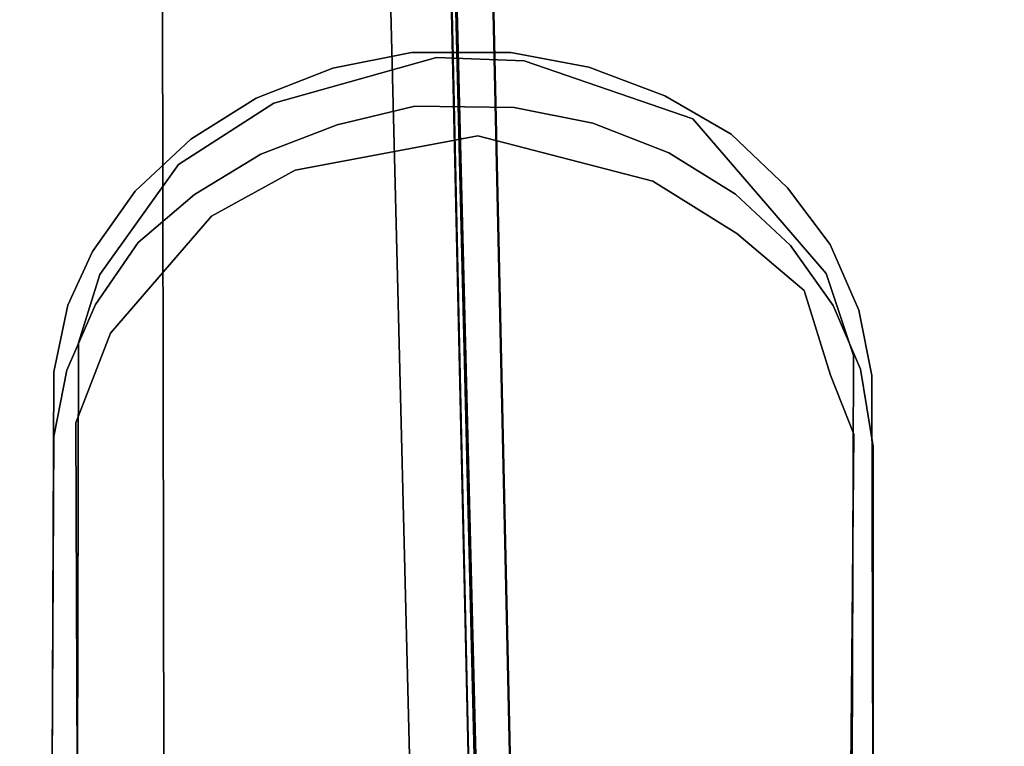
# Model space of a CAD drawing. Extents: x 0 to 60, y -26 to 0.
# Drawn here: x 45.8 to 48.1, y -10.6 to -8.9 of the extents above; entities that cross this region are included whole.
import ezdxf

# ---------------------------------------------------------------- set-up
doc = ezdxf.new("R2010")
doc.units = 0
doc.header["$LTSCALE"] = 30
doc.header["$MEASUREMENT"] = 0
for name, color, linetype in [('AFUTL-3-BSPT', 4, 'Continuous'), ('AFUTL-3-EDPL', 9, 'Continuous'), ('AFUTL-3-HNPL', 19, 'Continuous'), ('AFUTL-3-TPLW', 45, 'Continuous')]:
    doc.layers.add(name, color=color, linetype=linetype)

msp = doc.modelspace()

# ---------------------------------------------------------------- linework, layer by layer
at = {"layer": 'AFUTL-3-BSPT'}
for points, invisible_edges in [([(46.7513, -1.9527, 4.4815), (46.7513, -1.9527, 4.4815), (46.8727, -11.9762, 8.873), (46.6494, -1.8928, 4.444)], 2), ([(46.8727, -11.9762, 8.873), (46.8727, -11.9762, 8.873), (46.7612, -6.9025, 6.7178), (46.6494, -1.8928, 4.444)], 6), ([(46.7513, -1.9527, 4.4815), (46.7513, -1.9527, 4.4815), (46.8623, -6.9141, 6.7814), (46.9713, -11.9309, 8.8447)], 6), ([(46.8727, -11.9762, 8.873), (46.8727, -11.9762, 8.873), (46.7513, -1.9527, 4.4815), (46.9713, -11.9309, 8.8447)], 2), ([(46.8862, -11.5876, 8.6872), (46.8862, -11.5876, 8.6872), (46.642, -1.9771, 4.485), (46.4861, -2.0368, 4.5183)], 8), ([(46.647, -2.0501, 3.263), (46.647, -2.0501, 3.263), (46.642, -1.9771, 4.485), (46.8862, -11.5876, 8.6872)], 8), ([(46.4861, -2.0368, 4.5183), (46.4861, -2.0368, 4.5183), (46.4882, -2.0523, 3.2627), (46.7269, -11.5942, 6.162)], 8), ([(46.4861, -2.0368, 4.5183), (46.4861, -2.0368, 4.5183), (46.7269, -11.5942, 6.162), (46.726, -11.596, 8.6958)], 10), ([(46.8862, -11.5876, 8.6872), (46.8862, -11.5876, 8.6872), (46.4861, -2.0368, 4.5183), (46.726, -11.596, 8.6958)], 6), ([(46.7982, -11.5909, 6.1594), (46.7982, -11.5909, 6.1594), (46.4882, -2.0523, 3.2627), (46.647, -2.0501, 3.263)], 10), ([(46.7269, -11.5942, 6.162), (46.7269, -11.5942, 6.162), (46.4882, -2.0523, 3.2627), (46.7982, -11.5909, 6.1594)], 4), ([(46.647, -2.0501, 3.263), (46.647, -2.0501, 3.263), (46.8862, -11.5876, 8.6872), (46.8821, -11.6416, 6.1834)], 6), ([(46.647, -2.0501, 3.263), (46.647, -2.0501, 3.263), (46.8821, -11.6416, 6.1834), (46.7982, -11.5909, 6.1594)], 8), ([(45.8898, -11.9875, 9.3113), (45.8898, -11.9875, 9.3113), (45.9243, -6.7381, 6.967), (45.7643, -6.7585, 6.9344)], 14), ([(45.9243, -6.7381, 6.967), (45.9243, -6.7381, 6.967), (45.8898, -11.9875, 9.3113), (46.0016, -11.9648, 9.3112)], 11), ([(45.9243, -6.7381, 6.967), (45.9243, -6.7381, 6.967), (46.0016, -11.9648, 9.3112), (46.1069, -6.7297, 6.9804)], 15), ([(46.0016, -11.9648, 9.3112), (46.0016, -11.9648, 9.3112), (46.1158, -11.957, 9.3111), (46.1069, -6.7297, 6.9804)], 8), ([(46.2296, -11.9646, 9.3112), (46.2296, -11.9646, 9.3112), (46.2899, -6.7366, 6.9694), (46.1069, -6.7297, 6.9804)], 14), ([(46.1158, -11.957, 9.3111), (46.1158, -11.957, 9.3111), (46.2296, -11.9646, 9.3112), (46.1069, -6.7297, 6.9804)], 4), ([(46.2899, -6.7366, 6.9694), (46.2899, -6.7366, 6.9694), (46.2296, -11.9646, 9.3112), (46.3418, -11.9874, 9.3113)], 11), ([(46.2899, -6.7366, 6.9694), (46.2899, -6.7366, 6.9694), (46.3418, -11.9874, 9.3113), (46.4684, -6.7584, 6.9345)], 15), ([(45.6792, -12.0743, 9.3132), (45.6792, -12.0743, 9.3132), (45.8898, -11.9875, 9.3113), (45.7643, -6.7585, 6.9344)], 12), ([(46.3418, -11.9874, 9.3113), (46.3418, -11.9874, 9.3113), (46.553, -12.0743, 9.3132), (46.4684, -6.7584, 6.9345)], 12), ([(46.6197, -12.0851, 9.296), (46.6197, -12.0851, 9.296), (46.6379, -6.7946, 6.8767), (46.4684, -6.7584, 6.9345)], 14), ([(46.553, -12.0743, 9.3132), (46.553, -12.0743, 9.3132), (46.6197, -12.0851, 9.296), (46.4684, -6.7584, 6.9345)], 12), ([(45.8901, -12.041, 9.2256), (45.8901, -12.041, 9.2256), (45.8134, -6.812, 6.8626), (45.9517, -6.7956, 6.8888)], 14), ([(46.0025, -12.0178, 9.2261), (46.0025, -12.0178, 9.2261), (45.8901, -12.041, 9.2256), (45.9517, -6.7956, 6.8888)], 12), ([(46.108, -6.7889, 6.8995), (46.108, -6.7889, 6.8995), (46.0025, -12.0178, 9.2261), (45.9517, -6.7956, 6.8888)], 15), ([(46.108, -6.7889, 6.8995), (46.108, -6.7889, 6.8995), (46.1164, -12.01, 9.2264), (46.0025, -12.0178, 9.2261)], 11), ([(46.2306, -12.018, 9.2261), (46.2306, -12.018, 9.2261), (46.108, -6.7889, 6.8995), (46.2645, -6.7944, 6.8908)], 14), ([(46.108, -6.7889, 6.8995), (46.108, -6.7889, 6.8995), (46.2306, -12.018, 9.2261), (46.1164, -12.01, 9.2264)], 11), ([(46.3426, -12.0412, 9.2256), (46.3426, -12.0412, 9.2256), (46.2306, -12.018, 9.2261), (46.2645, -6.7944, 6.8908)], 12), ([(46.4178, -6.8117, 6.863), (46.4178, -6.8117, 6.863), (46.3426, -12.0412, 9.2256), (46.2645, -6.7944, 6.8908)], 15), ([(46.6379, -6.7946, 6.8767), (46.6379, -6.7946, 6.8767), (46.6197, -12.0851, 9.296), (46.6855, -12.0974, 9.2762)], 11), ([(46.6379, -6.7946, 6.8767), (46.6379, -6.7946, 6.8767), (46.9713, -11.8628, 8.9536), (46.8623, -6.9141, 6.7814)], 11), ([(46.6379, -6.7946, 6.8767), (46.6379, -6.7946, 6.8767), (46.7502, -12.1112, 9.2541), (46.9713, -11.8628, 8.9536)], 11), ([(46.6379, -6.7946, 6.8767), (46.6379, -6.7946, 6.8767), (46.6855, -12.0974, 9.2762), (46.7502, -12.1112, 9.2541)], 11), ([(45.6343, -6.8492, 6.803), (45.6343, -6.8492, 6.803), (45.8134, -6.812, 6.8626), (45.6792, -12.1295, 9.2248)], 15), ([(45.6792, -12.1295, 9.2248), (45.6792, -12.1295, 9.2248), (45.8134, -6.812, 6.8626), (45.8901, -12.041, 9.2256)], 6), ([(46.4178, -6.8117, 6.863), (46.4178, -6.8117, 6.863), (46.553, -12.1295, 9.2249), (46.3426, -12.0412, 9.2256)], 11), ([(46.553, -12.1295, 9.2249), (46.553, -12.1295, 9.2249), (46.4178, -6.8117, 6.863), (46.5644, -6.8406, 6.8168)], 14), ([(46.7385, -12.1664, 9.1658), (46.7385, -12.1664, 9.1658), (46.553, -12.1295, 9.2249), (46.5644, -6.8406, 6.8168)], 12), ([(46.7687, -12.1479, 9.1373), (46.7687, -12.1479, 9.1373), (46.7385, -12.1664, 9.1658), (46.5644, -6.8406, 6.8168)], 12), ([(46.8756, -12.0279, 8.9918), (46.8756, -12.0279, 8.9918), (46.7687, -12.1479, 9.1373), (46.5644, -6.8406, 6.8168)], 12), ([(46.7612, -6.9025, 6.7178), (46.7612, -6.9025, 6.7178), (46.8756, -12.0279, 8.9918), (46.5644, -6.8406, 6.8168)], 12), ([(46.7612, -6.9025, 6.7178), (46.7612, -6.9025, 6.7178), (46.8756, -12.0403, 8.9718), (46.8756, -12.0279, 8.9918)], 2), ([(46.7612, -6.9025, 6.7178), (46.7612, -6.9025, 6.7178), (46.8727, -11.9762, 8.873), (46.8756, -12.0403, 8.9718)], 10), ([(46.9713, -11.9309, 8.8447), (46.9713, -11.9309, 8.8447), (46.8623, -6.9141, 6.7814), (46.9713, -11.8628, 8.9536)], 2)]:
    msp.add_3dface(points, dxfattribs=dict(at, invisible_edges=invisible_edges))
at = {"layer": 'AFUTL-3-EDPL'}
msp.add_3dface([(60, 0, 27.75), (60, 0, 29), (45, -25.9808, 29), (45, -25.9808, 27.75)], dxfattribs=at)
at = {"layer": 'AFUTL-3-HNPL'}
for points, invisible_edges in [([(46.6019, -8.948, 25.9782), (46.7671, -8.9418, 25.9918), (46.788, -8.9195, 25.9305)], 15), ([(46.788, -8.9195, 25.9305), (46.7069, -8.9304, 25.9138), (46.6019, -8.948, 25.9782)], 15), ([(46.788, -8.9195, 25.9305), (46.9453, -8.9305, 25.91), (46.7069, -8.9304, 25.9138)], 9), ([(46.788, -8.9195, 25.9305), (46.7671, -8.9418, 25.9918), (46.9732, -8.9307, 25.9541)], 15), ([(46.9732, -8.9307, 25.9541), (46.9453, -8.9305, 25.91), (46.788, -8.9195, 25.9305)], 15), ([(46.3773, -9.0514, 26.0568), (46.7671, -8.9418, 25.9918), (46.6019, -8.948, 25.9782)], 14), ([(46.3773, -9.0514, 26.0568), (46.9766, -8.9503, 25.9964), (46.7671, -8.9418, 25.9918)], 1), ([(46.5186, -8.9675, 25.9357), (46.7069, -8.9304, 25.9138), (46.5288, -9.1035, 25.6953)], 10), ([(46.7069, -8.9304, 25.9138), (46.5186, -8.9675, 25.9357), (46.6019, -8.948, 25.9782)], 14), ([(46.5288, -9.1035, 25.6953), (46.7069, -8.9304, 25.9138), (46.7147, -9.0585, 25.6882)], 3), ([(46.7069, -8.9304, 25.9138), (46.9453, -8.9305, 25.91), (46.7147, -9.0585, 25.6882)], 10), ([(46.7147, -9.0585, 25.6882), (46.9453, -8.9305, 25.91), (46.9531, -9.0618, 25.6862)], 3), ([(46.9732, -8.9307, 25.9541), (46.7671, -8.9418, 25.9918), (46.9766, -8.9503, 25.9964)], 9), ([(46.9453, -8.9305, 25.91), (47.132, -8.9651, 25.9336), (46.9531, -9.0618, 25.6862)], 10), ([(47.132, -8.9651, 25.9336), (46.9453, -8.9305, 25.91), (46.9732, -8.9307, 25.9541)], 14), ([(46.9732, -8.9307, 25.9541), (46.9766, -8.9503, 25.9964), (47.1556, -8.9736, 25.993)], 15), ([(47.1556, -8.9736, 25.993), (47.132, -8.9651, 25.9336), (46.9732, -8.9307, 25.9541)], 15), ([(47.3816, -9.0887, 26.0773), (46.9766, -8.9503, 25.9964), (46.1486, -9.1983, 26.1402)], 10), ([(46.1486, -9.1983, 26.1402), (46.9766, -8.9503, 25.9964), (46.3773, -9.0514, 26.0568)], 3), ([(46.4253, -9.0018, 26.0093), (46.3773, -9.0514, 26.0568), (46.6019, -8.948, 25.9782)], 15), ([(46.6019, -8.948, 25.9782), (46.5186, -8.9675, 25.9357), (46.4253, -9.0018, 26.0093)], 15), ([(46.9531, -9.0618, 25.6862), (47.132, -8.9651, 25.9336), (47.1414, -9.0993, 25.7074)], 3), ([(46.9766, -8.9503, 25.9964), (47.3816, -9.0887, 26.0773), (47.1556, -8.9736, 25.993)], 14), ([(47.132, -8.9651, 25.9336), (47.3139, -9.034, 25.9743), (47.1414, -9.0993, 25.7074)], 10), ([(47.3139, -9.034, 25.9743), (47.132, -8.9651, 25.9336), (47.1556, -8.9736, 25.993)], 14), ([(46.3346, -9.0396, 25.9767), (46.5186, -8.9675, 25.9357), (46.3459, -9.174, 25.735)], 10), ([(46.5186, -8.9675, 25.9357), (46.3346, -9.0396, 25.9767), (46.4253, -9.0018, 26.0093)], 14), ([(46.3459, -9.174, 25.735), (46.5186, -8.9675, 25.9357), (46.5288, -9.1035, 25.6953)], 3), ([(47.1556, -8.9736, 25.993), (47.3816, -9.0887, 26.0773), (47.3462, -9.0546, 26.041)], 15), ([(47.3462, -9.0546, 26.041), (47.3139, -9.034, 25.9743), (47.1556, -8.9736, 25.993)], 15), ([(46.2642, -9.0843, 26.0569), (46.3773, -9.0514, 26.0568), (46.4253, -9.0018, 26.0093)], 15), ([(46.4253, -9.0018, 26.0093), (46.3346, -9.0396, 25.9767), (46.2642, -9.0843, 26.0569)], 15), ([(47.1414, -9.0993, 25.7074), (47.3139, -9.034, 25.9743), (47.3233, -9.1704, 25.7484)], 3), ([(47.3139, -9.034, 25.9743), (47.4728, -9.1255, 26.0421), (47.3233, -9.1704, 25.7484)], 10), ([(47.4728, -9.1255, 26.0421), (47.3139, -9.034, 25.9743), (47.3462, -9.0546, 26.041)], 14), ([(46.1486, -9.1983, 26.1402), (46.3773, -9.0514, 26.0568), (46.2642, -9.0843, 26.0569)], 14), ([(46.3346, -9.0396, 25.9767), (46.1781, -9.1374, 26.0323), (46.2642, -9.0843, 26.0569)], 14), ([(46.1781, -9.1374, 26.0323), (46.3346, -9.0396, 25.9767), (46.3459, -9.174, 25.735)], 10), ([(46.7147, -9.0585, 25.6882), (46.6606, -9.1163, 25.6622), (46.5288, -9.1035, 25.6953)], 3), ([(46.7147, -9.0585, 25.6882), (46.872, -9.0707, 25.6684), (46.6606, -9.1163, 25.6622)], 15), ([(46.872, -9.0707, 25.6684), (46.7147, -9.0585, 25.6882), (46.9531, -9.0618, 25.6862)], 9), ([(47.3462, -9.0546, 26.041), (47.3816, -9.0887, 26.0773), (47.4728, -9.1255, 26.0421)], 11), ([(46.2642, -9.0843, 26.0569), (46.1781, -9.1374, 26.0323), (46.1155, -9.1942, 26.1062)], 15), ([(46.1155, -9.1942, 26.1062), (46.1486, -9.1983, 26.1402), (46.2642, -9.0843, 26.0569)], 15), ([(46.6606, -9.1163, 25.6622), (46.872, -9.0707, 25.6684), (46.866, -9.1299, 25.6542)], 11), ([(46.872, -9.0707, 25.6684), (47.0629, -9.1123, 25.6752), (46.866, -9.1299, 25.6542)], 11), ([(47.0629, -9.1123, 25.6752), (46.872, -9.0707, 25.6684), (46.9531, -9.0618, 25.6862)], 11), ([(47.1414, -9.0993, 25.7074), (47.0629, -9.1123, 25.6752), (46.9531, -9.0618, 25.6862)], 3), ([(47.7011, -9.4595, 26.2917), (47.3816, -9.0887, 26.0773), (45.9601, -9.4623, 26.293)], 10), ([(46.1486, -9.1983, 26.1402), (45.9601, -9.4623, 26.293), (47.3816, -9.0887, 26.0773)], 10), ([(46.3459, -9.174, 25.735), (46.5288, -9.1035, 25.6953), (46.4278, -9.2121, 25.702)], 10), ([(46.4278, -9.2121, 25.702), (46.5288, -9.1035, 25.6953), (46.6606, -9.1163, 25.6622)], 15), ([(47.2113, -9.1718, 25.6942), (47.0629, -9.1123, 25.6752), (47.1414, -9.0993, 25.7074)], 11), ([(47.3233, -9.1704, 25.7484), (47.2113, -9.1718, 25.6942), (47.1414, -9.0993, 25.7074)], 3), ([(47.6002, -9.2605, 26.1586), (47.3816, -9.0887, 26.0773), (47.7011, -9.4595, 26.2917)], 9), ([(47.4728, -9.1255, 26.0421), (47.3816, -9.0887, 26.0773), (47.6002, -9.2605, 26.1586)], 15), ([(46.4278, -9.2121, 25.702), (46.6606, -9.1163, 25.6622), (46.866, -9.1299, 25.6542)], 3), ([(46.4278, -9.2121, 25.702), (46.866, -9.1299, 25.6542), (47.7111, -9.7027, 25.9829)], 10), ([(46.866, -9.1299, 25.6542), (47.0629, -9.1123, 25.6752), (47.2113, -9.1718, 25.6942)], 15), ([(46.866, -9.1299, 25.6542), (47.2857, -9.2383, 25.716), (47.7111, -9.7027, 25.9829)], 10), ([(46.866, -9.1299, 25.6542), (47.2113, -9.1718, 25.6942), (47.2857, -9.2383, 25.716)], 3), ([(47.3233, -9.1704, 25.7484), (47.4728, -9.1255, 26.0421), (47.4837, -9.2698, 25.8069)], 3), ([(47.4837, -9.2698, 25.8069), (47.4728, -9.1255, 26.0421), (47.6154, -9.3922, 25.8784)], 3), ([(47.4728, -9.1255, 26.0421), (47.6084, -9.2547, 26.1004), (47.6154, -9.3922, 25.8784)], 10), ([(47.6002, -9.2605, 26.1586), (47.6084, -9.2547, 26.1004), (47.4728, -9.1255, 26.0421)], 9), ([(46.0446, -9.262, 26.1039), (46.1781, -9.1374, 26.0323), (46.1872, -9.2705, 25.791)], 10), ([(46.1781, -9.1374, 26.0323), (46.0446, -9.262, 26.1039), (46.1155, -9.1942, 26.1062)], 14), ([(46.1872, -9.2705, 25.791), (46.1781, -9.1374, 26.0323), (46.3459, -9.174, 25.735)], 3), ([(46.1872, -9.2705, 25.791), (46.3459, -9.174, 25.735), (46.2277, -9.3225, 25.7656)], 10), ([(46.2277, -9.3225, 25.7656), (46.3459, -9.174, 25.735), (46.4278, -9.2121, 25.702)], 3), ([(47.4038, -9.2508, 25.7552), (47.2113, -9.1718, 25.6942), (47.3233, -9.1704, 25.7484)], 11), ([(47.2113, -9.1718, 25.6942), (47.4038, -9.2508, 25.7552), (47.2857, -9.2383, 25.716)], 11), ([(47.4837, -9.2698, 25.8069), (47.4038, -9.2508, 25.7552), (47.3233, -9.1704, 25.7484)], 3), ([(45.9601, -9.4623, 26.293), (46.1486, -9.1983, 26.1402), (46.012, -9.3219, 26.1941)], 14), ([(46.012, -9.3219, 26.1941), (46.1486, -9.1983, 26.1402), (46.1155, -9.1942, 26.1062)], 15), ([(46.1155, -9.1942, 26.1062), (46.0446, -9.262, 26.1039), (46.012, -9.3219, 26.1941)], 15), ([(47.7111, -9.7027, 25.9829), (46.2277, -9.3225, 25.7656), (46.4278, -9.2121, 25.702)], 9), ([(47.7111, -9.7027, 25.9829), (47.2857, -9.2383, 25.716), (47.4863, -9.3638, 25.79)], 9), ([(47.2857, -9.2383, 25.716), (47.4038, -9.2508, 25.7552), (47.4863, -9.3638, 25.79)], 3), ([(45.9422, -9.407, 26.1874), (46.0446, -9.262, 26.1039), (46.0516, -9.3855, 25.8738)], 10), ([(46.0446, -9.262, 26.1039), (45.9422, -9.407, 26.1874), (46.012, -9.3219, 26.1941)], 14), ([(46.0516, -9.3855, 25.8738), (46.0446, -9.262, 26.1039), (46.1872, -9.2705, 25.791)], 3), ([(46.0598, -9.4388, 25.8497), (46.0516, -9.3855, 25.8738), (46.1872, -9.2705, 25.791)], 9), ([(46.0598, -9.4388, 25.8497), (46.1872, -9.2705, 25.791), (46.2277, -9.3225, 25.7656)], 11), ([(47.4038, -9.2508, 25.7552), (47.5445, -9.3603, 25.8185), (47.4863, -9.3638, 25.79)], 11), ([(47.5445, -9.3603, 25.8185), (47.4038, -9.2508, 25.7552), (47.4837, -9.2698, 25.8069)], 11), ([(47.6154, -9.3922, 25.8784), (47.5445, -9.3603, 25.8185), (47.4837, -9.2698, 25.8069)], 3), ([(47.7101, -9.3897, 26.194), (47.6084, -9.2547, 26.1004), (47.6002, -9.2605, 26.1586)], 14), ([(47.7011, -9.4595, 26.2917), (47.7101, -9.3897, 26.194), (47.6002, -9.2605, 26.1586)], 15), ([(47.6154, -9.3922, 25.8784), (47.6084, -9.2547, 26.1004), (47.7174, -9.5364, 25.9617)], 3), ([(47.6084, -9.2547, 26.1004), (47.7101, -9.3897, 26.194), (47.7174, -9.5364, 25.9617)], 10), ([(45.8831, -9.535, 26.2805), (45.9601, -9.4623, 26.293), (46.012, -9.3219, 26.1941)], 15), ([(46.012, -9.3219, 26.1941), (45.9422, -9.407, 26.1874), (45.8831, -9.535, 26.2805)], 9), ([(47.7111, -9.7027, 25.9829), (45.9854, -9.6022, 25.9265), (46.2277, -9.3225, 25.7656)], 9), ([(45.9854, -9.6022, 25.9265), (46.0598, -9.4388, 25.8497), (46.2277, -9.3225, 25.7656)], 3), ([(47.4863, -9.3638, 25.79), (47.5445, -9.3603, 25.8185), (47.648, -9.5003, 25.8852)], 3), ([(47.4863, -9.3638, 25.79), (47.648, -9.5003, 25.8852), (47.7111, -9.7027, 25.9829)], 8), ([(47.648, -9.5003, 25.8852), (47.5445, -9.3603, 25.8185), (47.6154, -9.3922, 25.8784)], 11), ([(45.9499, -9.5341, 25.9439), (45.9422, -9.407, 26.1874), (46.0516, -9.3855, 25.8738)], 3), ([(46.0598, -9.4388, 25.8497), (45.9499, -9.5341, 25.9439), (46.0516, -9.3855, 25.8738)], 9), ([(47.7794, -9.547, 26.2844), (47.7101, -9.3897, 26.194), (47.7011, -9.4595, 26.2917)], 10), ([(47.7101, -9.3897, 26.194), (47.7794, -9.547, 26.2844), (47.7174, -9.5364, 25.9617)], 10), ([(45.8831, -9.535, 26.2805), (45.9422, -9.407, 26.1874), (45.9499, -9.5341, 25.9439)], 10), ([(47.7174, -9.5364, 25.9617), (47.648, -9.5003, 25.8852), (47.6154, -9.3922, 25.8784)], 3), ([(45.9854, -9.6022, 25.9265), (45.9499, -9.5341, 25.9439), (46.0598, -9.4388, 25.8497)], 15), ([(45.9091, -9.6257, 26.3863), (45.9601, -9.4623, 26.293), (45.8831, -9.535, 26.2805)], 10), ([(47.7613, -11.2037, 27.2984), (47.7011, -9.4595, 26.2917), (45.9091, -9.6257, 26.3863)], 11), ([(45.9091, -9.6257, 26.3863), (47.7011, -9.4595, 26.2917), (45.9601, -9.4623, 26.293)], 3), ([(47.7011, -9.4595, 26.2917), (47.7613, -11.2037, 27.2984), (47.7659, -9.656, 26.3984)], 1), ([(47.7794, -9.547, 26.2844), (47.7011, -9.4595, 26.2917), (47.7659, -9.656, 26.3984)], 9), ([(47.648, -9.5003, 25.8852), (47.7293, -9.6463, 25.9694), (47.7111, -9.7027, 25.9829)], 3), ([(47.7293, -9.6463, 25.9694), (47.648, -9.5003, 25.8852), (47.7174, -9.5364, 25.9617)], 11), ([(45.8494, -9.6951, 26.3562), (45.8831, -9.535, 26.2805), (45.8806, -9.691, 26.0349)], 10), ([(45.8831, -9.535, 26.2805), (45.8494, -9.6951, 26.3562), (45.8679, -9.6676, 26.3828)], 14), ([(45.8679, -9.6676, 26.3828), (45.9091, -9.6257, 26.3863), (45.8831, -9.535, 26.2805)], 11), ([(45.8806, -9.691, 26.0349), (45.8831, -9.535, 26.2805), (45.9499, -9.5341, 25.9439)], 3), ([(45.8806, -9.691, 26.0349), (45.9499, -9.5341, 25.9439), (45.9854, -9.6022, 25.9265)], 10), ([(47.7174, -9.5364, 25.9617), (47.7794, -9.547, 26.2844), (47.783, -9.6885, 26.052)], 3), ([(47.783, -9.6885, 26.052), (47.7293, -9.6463, 25.9694), (47.7174, -9.5364, 25.9617)], 3), ([(47.7794, -9.547, 26.2844), (47.7659, -9.656, 26.3984), (47.8099, -9.704, 26.3751)], 3), ([(47.783, -9.6885, 26.052), (47.7794, -9.547, 26.2844), (47.8134, -9.8739, 26.1585)], 3), ([(47.7794, -9.547, 26.2844), (47.8099, -9.704, 26.3751), (47.8134, -9.8739, 26.1585)], 10), ([(45.9023, -9.8173, 26.0522), (45.8806, -9.691, 26.0349), (45.9854, -9.6022, 25.9265)], 3), ([(47.7111, -9.7027, 25.9829), (45.9023, -9.8173, 26.0522), (45.9854, -9.6022, 25.9265)], 9), ([(45.8679, -9.6676, 26.3828), (45.8729, -11.1942, 27.2763), (45.9091, -9.6257, 26.3863)], 11), ([(45.9091, -9.6257, 26.3863), (45.8729, -11.1942, 27.2763), (45.9052, -11.2029, 27.2995)], 1), ([(45.9052, -11.2029, 27.2995), (47.7613, -11.2037, 27.2984), (45.9091, -9.6257, 26.3863)], 2), ([(47.7293, -9.6463, 25.9694), (47.7669, -9.8443, 26.073), (47.7111, -9.7027, 25.9829)], 9), ([(47.8024, -9.8115, 26.0951), (47.7293, -9.6463, 25.9694), (47.783, -9.6885, 26.052)], 11), ([(47.7293, -9.6463, 25.9694), (47.8024, -9.8115, 26.0951), (47.7669, -9.8443, 26.073)], 11), ([(45.8679, -9.6676, 26.3828), (45.8494, -9.6951, 26.3562), (45.8439, -11.1754, 27.202)], 9), ([(45.8472, -11.185, 27.2331), (45.8679, -9.6676, 26.3828), (45.8439, -11.1754, 27.202)], 3), ([(45.8472, -11.185, 27.2331), (45.8729, -11.1942, 27.2763), (45.8679, -9.6676, 26.3828)], 14), ([(47.7659, -9.656, 26.3984), (47.7613, -11.2037, 27.2984), (47.8099, -9.704, 26.3751)], 10), ([(45.8498, -9.8496, 26.127), (45.8419, -11.3006, 26.9929), (45.8494, -9.6951, 26.3562)], 10), ([(45.8494, -9.6951, 26.3562), (45.8419, -11.3006, 26.9929), (45.8439, -11.1754, 27.202)], 1), ([(45.8498, -9.8496, 26.127), (45.8494, -9.6951, 26.3562), (45.8806, -9.691, 26.0349)], 3), ([(45.9023, -9.8173, 26.0522), (45.8498, -9.8496, 26.127), (45.8806, -9.691, 26.0349)], 9), ([(47.783, -9.6885, 26.052), (47.8134, -9.8739, 26.1585), (47.8024, -9.8115, 26.0951)], 14), ([(45.9084, -11.3933, 26.9587), (45.9023, -9.8173, 26.0522), (47.7111, -9.7027, 25.9829)], 10), ([(47.7534, -11.3898, 26.9581), (45.9084, -11.3933, 26.9587), (47.7111, -9.7027, 25.9829)], 10), ([(47.7111, -9.7027, 25.9829), (47.7669, -9.8443, 26.073), (47.7534, -11.3898, 26.9581)], 8), ([(47.7613, -11.2037, 27.2984), (47.7992, -11.2412, 27.2952), (47.8099, -9.704, 26.3751)], 11), ([(47.7992, -11.2412, 27.2952), (47.814, -11.2748, 27.2763), (47.8099, -9.704, 26.3751)], 9), ([(47.814, -11.4082, 27.0313), (47.8099, -9.704, 26.3751), (47.814, -11.2748, 27.2763)], 9), ([(47.814, -11.4082, 27.0313), (47.8134, -9.8739, 26.1585), (47.8099, -9.704, 26.3751)], 10), ([(47.7669, -9.8443, 26.073), (47.8024, -9.8115, 26.0951), (47.7942, -11.4125, 26.9918)], 15), ([(47.7942, -11.4125, 26.9918), (47.8024, -9.8115, 26.0951), (47.814, -11.4082, 27.0313)], 11), ([(47.8024, -9.8115, 26.0951), (47.8134, -9.8739, 26.1585), (47.814, -11.4082, 27.0313)], 9), ([(45.9023, -9.8173, 26.0522), (45.8593, -11.3575, 26.9708), (45.8498, -9.8496, 26.127)], 11), ([(45.8593, -11.3575, 26.9708), (45.9023, -9.8173, 26.0522), (45.9084, -11.3933, 26.9587)], 1), ([(45.8419, -11.3006, 26.9929), (45.8498, -9.8496, 26.127), (45.8593, -11.3575, 26.9708)], 2), ([(47.7534, -11.3898, 26.9581), (47.7669, -9.8443, 26.073), (47.7942, -11.4125, 26.9918)], 14)]:
    msp.add_3dface(points, dxfattribs=dict(at, invisible_edges=invisible_edges))
at = {"layer": 'AFUTL-3-TPLW'}
msp.add_3dface([(0, 0, 29), (60, 0, 29), (45, -25.9808, 29), (15, -25.9808, 29)], dxfattribs=at)

doc.saveas('drawing.dxf')
